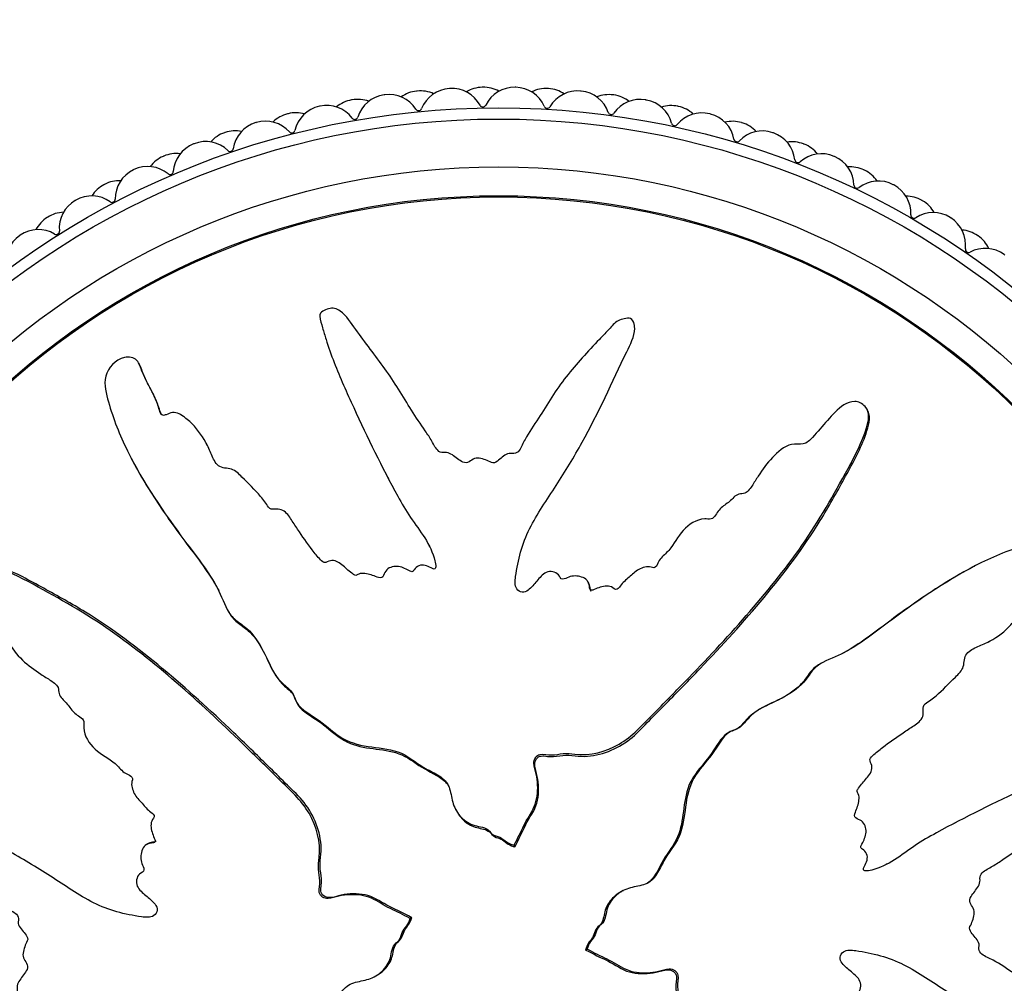
# Model space of a CAD drawing. Units: millimetres. Extents: x 0 to 1293, y 0 to 1184.
# Drawn here: x 827 to 858, y 681 to 711 of the extents above; entities that cross this region are included whole.
import ezdxf
from ezdxf import colors
from ezdxf.entities.mleader import LeaderData, LeaderLine
from ezdxf.math import Vec2, Vec3

# ---------------------------------------------------------------- set-up
doc = ezdxf.new("R2010")
doc.units = ezdxf.units.MM
doc.layers.add('DV1_Défaut', color=7, linetype='Continuous')
doc.layers.add('Défaut', color=7, linetype='Continuous')

# ---------------------------------------------------------------- blocks, each defined once
blk = doc.blocks.new('_DOT')
at = {"color": 0}
blk.add_line((0, 0), (-1, 0), dxfattribs=at)
at = {"color": 0, "const_width": 0.333}
blk.add_lwpolyline([(-0.1665, 0, 1), (0.1665, 0, 1)], format="xyb", close=True, dxfattribs=at)
blk = doc.blocks.new('SE')
at = {"layer": 'DV1_Défaut', "color": 7, "linetype": 'Continuous'}
for p, q in [((846.09, 701.77), (846.062, 701.823)), ((830.622, 700.452), (830.594, 700.506)), ((853.413, 699.013), (853.385, 699.068)), ((832.728, 697.96), (832.701, 698.012)), ((830.358, 697.53), (830.385, 697.478)), ((838.379, 696.946), (838.406, 696.894)), ((856.732, 694.15), (856.68, 694.123)), ((844.679, 693.614), (844.652, 693.666)), ((833.362, 692.803), (833.389, 692.751)), ((857.162, 691.779), (857.213, 691.807)), ((852.005, 691.145), (851.953, 691.118)), ((840.507, 686.547), (840.534, 686.495)), ((856.147, 686.128), (856.095, 686.101)), ((830.893, 685.477), (830.841, 685.45)), ((842.331, 685.422), (842.34, 685.438)), ((842.331, 685.422), (842.358, 685.37)), ((842.34, 685.438), (842.367, 685.386)), ((842.358, 685.37), (842.367, 685.386)), ((845.748, 684.001), (845.696, 683.974)), ((839.069, 683.139), (839.121, 683.166)), ((839.085, 683.129), (839.069, 683.139)), ((839.085, 683.129), (839.137, 683.157)), ((839.137, 683.157), (839.121, 683.166)), ((844.624, 682.176), (844.572, 682.149)), ((844.572, 682.149), (844.588, 682.14)), ((844.64, 682.167), (844.588, 682.14)), ((844.624, 682.176), (844.64, 682.167)), ((837.961, 681.305), (838.013, 681.332))]:
    blk.add_line(p, q, dxfattribs=at)
for radius in [25.85, 25.5, 24, 23.1, 23.063]:
    blk.add_circle((841.854, 682.653), radius, dxfattribs=at)
for centre, radius, start, end in [((839.386, 708.033), 1, 95.5556, 125.6301), ((841.854, 682.653), 26.5, 95.5111, 95.5556), ((839.405, 708.035), 1, 65.4366, 95.5111), ((840.372, 708.11), 1, 93.3333, 158.3939), ((841.854, 682.653), 26.5, 93.2889, 93.3333), ((840.391, 708.111), 1, 28.2283, 93.2889), ((841.36, 708.148), 1, 91.1111, 121.1857), ((841.854, 682.653), 26.5, 91.0667, 91.1111), ((841.38, 708.149), 1, 60.9921, 91.0667), ((842.349, 708.148), 1, 88.8889, 153.9495), ((841.854, 682.653), 26.5, 88.8444, 88.8889), ((842.369, 708.148), 1, 23.7839, 88.8444), ((843.337, 708.11), 1, 86.6667, 116.7412), ((841.854, 682.653), 26.5, 86.6222, 86.6667), ((843.357, 708.109), 1, 56.5477, 86.6222), ((844.323, 708.033), 1, 84.4444, 149.505), ((841.854, 682.653), 26.5, 84.4, 84.4444), ((844.343, 708.031), 1, 19.3394, 84.4), ((837.426, 707.766), 1, 100, 130.0745), ((841.854, 682.653), 26.5, 99.9556, 100), ((837.446, 707.769), 1, 69.881, 99.9556), ((838.403, 707.918), 1, 97.7778, 162.8384), ((841.854, 682.653), 26.5, 97.7333, 97.7778), ((838.423, 707.921), 1, 32.6727, 97.7333), ((845.305, 707.918), 1, 82.2222, 112.2968), ((841.854, 682.653), 26.5, 82.1778, 82.2222), ((845.325, 707.916), 1, 52.1032, 82.1778), ((846.282, 707.766), 1, 80, 145.0606), ((841.854, 682.653), 26.5, 79.9556, 80), ((846.302, 707.762), 1, 14.895, 79.9556), ((836.456, 707.575), 1, 102.2222, 167.2828), ((841.854, 682.653), 26.5, 102.1778, 102.2222), ((836.475, 707.579), 1, 37.1172, 102.1778), ((839.349, 708.515), 0.1, 212.6727, 338.3939), ((841.361, 708.631), 0.1, 208.2283, 333.9495), ((843.375, 708.591), 0.1, 203.7839, 329.505), ((847.253, 707.575), 1, 77.7778, 107.8523), ((841.854, 682.653), 26.5, 77.7333, 77.7778), ((847.272, 707.571), 1, 47.6588, 77.7333), ((835.494, 707.347), 1, 104.4444, 134.519), ((841.854, 682.653), 26.5, 104.4, 104.4444), ((835.513, 707.352), 1, 74.3255, 104.4), ((837.352, 708.243), 0.1, 217.1172, 342.8384), ((845.381, 708.396), 0.1, 199.3394, 325.0606), ((848.215, 707.347), 1, 75.5556, 140.6161), ((841.854, 682.653), 26.5, 75.5111, 75.5556), ((848.234, 707.342), 1, 10.4505, 75.5111), ((833.618, 706.786), 1, 78.7699, 108.8444), ((834.541, 707.082), 1, 106.6667, 171.7273), ((841.854, 682.653), 26.5, 106.6222, 106.6667), ((834.56, 707.087), 1, 41.5616, 106.6222), ((835.383, 707.817), 0.1, 221.5616, 347.2828), ((847.365, 708.045), 0.1, 194.895, 320.6161), ((849.168, 707.082), 1, 73.3333, 103.4079), ((841.854, 682.653), 26.5, 73.2889, 73.3333), ((849.187, 707.076), 1, 43.2143, 73.2889), ((833.599, 706.78), 1, 108.8889, 138.9634), ((841.854, 682.653), 26.5, 108.8444, 108.8889), ((849.316, 707.541), 0.1, 190.4505, 316.1717), ((850.11, 706.78), 1, 71.1111, 136.1717), ((841.854, 682.653), 26.5, 71.0667, 71.1111), ((850.128, 706.773), 1, 6.0061, 71.0667), ((832.67, 706.441), 1, 111.1111, 176.1717), ((841.854, 682.653), 26.5, 111.0667, 111.1111), ((832.688, 706.449), 1, 46.0061, 111.0667), ((833.452, 707.24), 0.1, 226.0061, 351.7273), ((851.039, 706.441), 1, 68.8889, 98.9634), ((841.854, 682.653), 26.5, 68.8444, 68.8889), ((851.057, 706.434), 1, 38.7699, 68.8444), ((831.754, 706.067), 1, 113.3333, 143.4079), ((841.854, 682.653), 26.5, 113.2889, 113.3333), ((831.773, 706.075), 1, 83.2143, 113.2889), ((851.222, 706.888), 0.1, 186.0061, 311.7273), ((851.954, 706.067), 1, 66.6667, 131.7273), ((841.854, 682.653), 26.5, 66.6222, 66.6667), ((851.973, 706.06), 1, 1.5616, 66.6222), ((830.854, 705.658), 1, 115.5556, 180.6161), ((841.854, 682.653), 26.5, 115.5111, 115.5556), ((830.872, 705.667), 1, 50.4505, 115.5111), ((852.855, 705.658), 1, 64.4444, 94.519), ((841.854, 682.653), 26.5, 64.4, 64.4444), ((852.873, 705.65), 1, 34.3255, 64.4), ((831.572, 706.515), 0.1, 230.4505, 356.1717), ((829.97, 705.214), 1, 117.7778, 147.8523), ((841.854, 682.653), 26.5, 117.7333, 117.7778), ((829.988, 705.224), 1, 87.6588, 117.7333), ((853.072, 706.09), 0.1, 181.5616, 307.2828), ((853.739, 705.214), 1, 62.2222, 127.2828), ((841.854, 682.653), 26.5, 62.1778, 62.2222), ((853.756, 705.205), 1, 357.1172, 62.1778), ((829.122, 704.746), 1, 54.895, 119.9556), ((829.754, 705.646), 0.1, 234.895, 0.6161), ((854.604, 704.737), 1, 60, 90.0745), ((829.104, 704.737), 1, 120, 185.0606), ((841.854, 682.653), 26.5, 119.9556, 120), ((841.854, 682.653), 26.5, 59.9556, 60), ((854.622, 704.727), 1, 29.881, 59.9556), ((828.258, 704.226), 1, 122.2222, 152.2968), ((841.854, 682.653), 26.5, 122.1778, 122.2222), ((828.274, 704.236), 1, 92.1032, 122.1778), ((854.855, 705.15), 0.1, 177.1172, 302.8384), ((855.451, 704.226), 1, 57.7778, 122.8384), ((841.854, 682.653), 26.5, 57.7333, 57.7778), ((855.468, 704.215), 1, 352.6727, 57.7333), ((827.431, 703.682), 1, 124.4444, 189.505), ((841.854, 682.653), 26.5, 124.4, 124.4444), ((827.448, 703.693), 1, 59.3394, 124.4), ((828.009, 704.64), 0.1, 239.3394, 5.0606), ((856.277, 703.682), 1, 55.5556, 85.6301), ((841.854, 682.653), 26.5, 55.5111, 55.5556), ((856.294, 703.671), 1, 25.4366, 55.5111), ((856.559, 704.075), 0.1, 172.6727, 298.3939), ((857.082, 703.107), 1, 53.3333, 118.3939), ((841.854, 682.653), 26.5, 53.2889, 53.3333)]:
    blk.add_arc(centre, radius, start, end, dxfattribs=at)
for points, knots in [([(842.34, 685.438), (842.447, 685.636), (842.548, 685.837), (842.736, 686.246), (842.879, 686.428), (843.055, 686.841), (843.085, 687.078), (843.07, 687.422), (843.055, 687.538), (843.005, 687.765), (842.96, 687.874), (842.951, 688.108), (843.027, 688.243), (843.268, 688.287), (843.39, 688.244), (843.633, 688.253), (843.754, 688.281), (843.996, 688.3), (844.117, 688.285), (844.726, 688.214), (845.206, 688.351), (846.041, 688.825), (846.357, 689.192), (847.022, 689.865), (847.354, 690.202), (848.342, 691.219), (848.988, 691.905), (850.22, 693.316), (850.809, 694.041), (851.881, 695.571), (852.34, 696.399), (853.016, 697.63), (853.23, 698.047), (853.398, 698.599), (853.429, 698.709), (853.439, 698.944), (853.403, 699.068), (853.238, 699.251), (853.118, 699.31), (852.877, 699.311), (852.761, 699.265), (852.461, 699.081), (852.304, 698.899), (851.989, 698.546), (851.838, 698.362), (851.592, 698.102), (851.506, 698.004), (851.267, 697.968), (851.141, 697.998), (850.781, 697.914), (850.591, 697.73), (850.253, 697.379), (850.11, 697.182), (849.911, 696.874), (849.849, 696.768), (849.711, 696.566), (849.636, 696.451), (849.452, 696.419), (849.387, 696.42), (849.271, 696.37), (849.224, 696.326), (849.093, 696.192), (848.997, 696.113), (848.789, 695.971), (848.714, 695.868), (848.609, 695.705), (848.565, 695.648), (848.438, 695.622), (848.37, 695.64), (848.042, 695.622), (847.804, 695.471), (847.46, 695.084), (847.344, 694.849), (847.095, 694.553), (846.985, 694.478), (846.868, 694.325), (846.848, 694.26), (846.787, 694.147), (846.73, 694.088), (846.547, 694.166), (846.408, 694.128), (846.166, 694.025), (846.069, 693.933), (845.877, 693.757), (845.773, 693.677), (845.649, 693.527), (845.619, 693.46), (845.498, 693.41), (845.445, 693.485), (845.26, 693.558), (845.114, 693.524), (844.924, 693.465), (844.863, 693.435), (844.769, 693.398), (844.727, 693.396), (844.7, 693.459), (844.699, 693.494), (844.683, 693.594), (844.663, 693.66), (844.579, 693.768), (844.514, 693.8), (844.319, 693.857), (844.176, 693.868), (843.986, 693.793), (843.926, 693.754), (843.789, 693.751), (843.769, 693.841), (843.632, 693.987), (843.469, 694.016), (843.222, 693.907), (843.138, 693.795), (842.966, 693.592), (842.882, 693.487), (842.723, 693.364), (842.658, 693.333), (842.524, 693.351), (842.462, 693.389), (842.348, 693.554), (842.366, 693.7), (842.457, 694.352), (842.587, 694.86), (843.059, 695.797), (843.368, 696.234), (843.941, 697.124), (844.212, 697.576), (844.98, 698.956), (845.409, 699.923), (845.974, 701.098), (846.107, 701.338), (846.113, 701.663), (846.102, 701.728), (846.052, 701.851), (846.005, 701.914), (845.869, 701.925), (845.802, 701.904), (845.671, 701.871), (845.605, 701.849), (845.443, 701.739), (845.366, 701.632), (845.187, 701.444), (845.096, 701.35), (844.826, 701.068), (844.647, 700.877), (844.124, 700.294), (843.798, 699.886), (843.375, 699.229), (843.24, 699.006), (842.957, 698.568), (842.809, 698.354), (842.616, 698.012), (842.574, 697.883), (842.457, 697.725), (842.397, 697.684), (842.263, 697.68), (842.194, 697.699), (842.01, 697.626), (841.92, 697.519), (841.761, 697.404), (841.691, 697.373), (841.57, 697.432), (841.509, 697.462), (841.318, 697.525), (841.174, 697.571), (841, 697.472), (840.946, 697.429), (840.821, 697.381), (840.749, 697.4), (840.579, 697.506), (840.478, 697.596), (840.305, 697.7), (840.24, 697.72), (840.108, 697.714), (840.036, 697.711), (839.884, 697.833), (839.827, 697.954), (839.701, 698.18), (839.631, 698.288), (839.413, 698.608), (839.262, 698.818), (838.858, 699.477), (838.599, 699.923), (837.987, 700.748), (837.683, 701.16), (837.232, 701.771), (837.102, 701.994), (836.792, 702.218), (836.656, 702.253), (836.468, 702.195), (836.405, 702.174), (836.293, 702.106), (836.256, 702.045), (836.258, 701.858), (836.31, 701.739), (836.379, 701.497), (836.415, 701.376), (836.53, 701.014), (836.615, 700.774), (836.891, 700.058), (837.103, 699.588), (837.749, 698.183), (838.2, 697.256), (838.822, 696.125), (838.951, 695.901), (839.24, 695.468), (839.402, 695.261), (839.683, 694.821), (839.794, 694.581), (839.875, 694.263), (839.897, 694.199), (839.885, 694.1), (839.865, 694.065), (839.798, 694.069), (839.769, 694.089), (839.622, 694.167), (839.479, 694.225), (839.297, 694.142), (839.246, 694.097), (839.187, 694.016), (839.169, 693.977), (839.105, 693.994), (839.075, 694.008), (838.928, 694.083), (838.809, 694.145), (838.542, 694.157), (838.396, 694.115), (838.283, 693.95), (838.269, 693.882), (838.193, 693.771), (838.112, 693.794), (837.926, 693.862), (837.803, 693.915), (837.605, 693.938), (837.536, 693.934), (837.444, 693.895), (837.416, 693.87), (837.349, 693.867), (837.322, 693.895), (837.187, 693.991), (837.089, 694.081), (836.887, 694.252), (836.771, 694.346), (836.571, 694.331), (836.509, 694.297), (836.38, 694.256), (836.325, 694.312), (836.186, 694.456), (836.104, 694.561), (835.863, 694.879), (835.711, 695.097), (835.489, 695.428), (835.416, 695.539), (835.27, 695.761), (835.185, 695.877), (834.987, 695.947), (834.914, 695.943), (834.772, 695.935), (834.692, 695.943), (834.577, 696.119), (834.496, 696.233), (834.225, 696.554), (834.02, 696.747), (833.724, 697.045), (833.624, 697.157), (833.356, 697.233), (833.198, 697.214), (832.98, 697.389), (832.921, 697.522), (832.81, 697.778), (832.757, 697.907), (832.561, 698.275), (832.389, 698.496), (832.084, 698.774), (831.979, 698.868), (831.791, 698.958), (831.721, 698.976), (831.58, 698.961), (831.515, 698.926), (831.415, 698.887), (831.379, 698.874), (831.31, 698.888), (831.288, 698.919), (831.243, 699.011), (831.228, 699.08), (831.166, 699.275), (831.114, 699.402), (830.938, 699.768), (830.797, 699.997), (830.651, 700.368), (830.62, 700.5), (830.442, 700.701), (830.282, 700.719), (829.859, 700.625), (829.628, 700.377), (829.494, 699.829), (829.57, 699.558), (829.792, 698.776), (829.995, 698.26), (830.725, 696.776), (831.369, 695.846), (832.373, 694.491), (832.729, 694.052), (833.141, 693.319), (833.233, 693.048), (833.429, 692.676), (833.514, 692.562), (833.739, 692.378), (833.867, 692.3), (834.192, 692.013), (834.349, 691.766), (834.624, 691.238), (834.726, 690.954), (834.988, 690.588), (835.096, 690.48), (835.271, 690.334), (835.33, 690.285), (835.422, 690.165), (835.45, 690.087), (835.591, 689.7), (835.895, 689.571), (836.4, 689.213), (836.628, 689), (837.141, 688.652), (837.453, 688.563), (838.08, 688.472), (838.398, 688.447), (839, 688.243), (839.241, 688.015), (839.656, 687.775), (839.802, 687.709), (840.077, 687.545), (840.209, 687.441), (840.346, 687.156), (840.365, 686.991), (840.44, 686.677), (840.501, 686.529), (840.703, 686.262), (840.836, 686.151), (841.138, 686.012), (841.317, 686.018), (841.547, 685.903), (841.59, 685.823), (841.718, 685.715), (841.812, 685.71), (841.964, 685.638), (842.03, 685.58), (842.169, 685.481), (842.25, 685.451), (842.331, 685.422)], [0, 0, 0, 0, 0.007813, 0.007813, 0.015625, 0.015625, 0.023438, 0.023438, 0.027344, 0.027344, 0.03125, 0.03125, 0.035156, 0.035156, 0.039063, 0.039063, 0.042969, 0.042969, 0.046875, 0.046875, 0.0625, 0.0625, 0.078125, 0.078125, 0.09375, 0.09375, 0.125, 0.125, 0.15625, 0.15625, 0.1875, 0.1875, 0.203125, 0.203125, 0.207031, 0.207031, 0.210938, 0.210938, 0.214844, 0.214844, 0.21875, 0.21875, 0.226563, 0.226563, 0.234375, 0.234375, 0.238281, 0.238281, 0.242188, 0.242188, 0.25, 0.25, 0.257813, 0.257813, 0.261719, 0.261719, 0.265625, 0.265625, 0.267578, 0.267578, 0.269531, 0.269531, 0.273438, 0.273438, 0.277344, 0.277344, 0.279297, 0.279297, 0.28125, 0.28125, 0.289063, 0.289063, 0.296875, 0.296875, 0.300781, 0.300781, 0.302734, 0.302734, 0.304688, 0.304688, 0.308594, 0.308594, 0.3125, 0.3125, 0.316406, 0.316406, 0.318359, 0.318359, 0.320313, 0.320313, 0.324219, 0.324219, 0.326172, 0.326172, 0.327148, 0.327148, 0.328125, 0.328125, 0.330078, 0.330078, 0.332031, 0.332031, 0.335938, 0.335938, 0.337891, 0.337891, 0.339844, 0.339844, 0.34375, 0.34375, 0.347656, 0.347656, 0.351563, 0.351563, 0.353516, 0.353516, 0.355469, 0.355469, 0.359375, 0.359375, 0.375, 0.375, 0.390625, 0.390625, 0.40625, 0.40625, 0.4375, 0.4375, 0.445313, 0.445313, 0.447266, 0.447266, 0.449219, 0.449219, 0.451172, 0.451172, 0.453125, 0.453125, 0.457031, 0.457031, 0.460938, 0.460938, 0.46875, 0.46875, 0.484375, 0.484375, 0.492188, 0.492188, 0.5, 0.5, 0.503906, 0.503906, 0.505859, 0.505859, 0.507813, 0.507813, 0.511719, 0.511719, 0.513672, 0.513672, 0.515625, 0.515625, 0.519531, 0.519531, 0.521484, 0.521484, 0.523438, 0.523438, 0.527344, 0.527344, 0.529297, 0.529297, 0.53125, 0.53125, 0.535156, 0.535156, 0.539063, 0.539063, 0.546875, 0.546875, 0.5625, 0.5625, 0.578125, 0.578125, 0.585938, 0.585938, 0.589844, 0.589844, 0.591797, 0.591797, 0.59375, 0.59375, 0.597656, 0.597656, 0.601563, 0.601563, 0.609375, 0.609375, 0.625, 0.625, 0.65625, 0.65625, 0.664063, 0.664063, 0.671875, 0.671875, 0.679688, 0.679688, 0.681641, 0.681641, 0.682617, 0.682617, 0.683594, 0.683594, 0.6875, 0.6875, 0.689453, 0.689453, 0.69043, 0.69043, 0.691406, 0.691406, 0.695313, 0.695313, 0.699219, 0.699219, 0.701172, 0.701172, 0.703125, 0.703125, 0.707031, 0.707031, 0.708984, 0.708984, 0.709961, 0.709961, 0.710938, 0.710938, 0.714844, 0.714844, 0.71875, 0.71875, 0.720703, 0.720703, 0.722656, 0.722656, 0.726563, 0.726563, 0.734375, 0.734375, 0.738281, 0.738281, 0.742188, 0.742188, 0.744141, 0.744141, 0.746094, 0.746094, 0.75, 0.75, 0.757813, 0.757813, 0.761719, 0.761719, 0.765625, 0.765625, 0.769531, 0.769531, 0.773438, 0.773438, 0.78125, 0.78125, 0.785156, 0.785156, 0.787109, 0.787109, 0.789063, 0.789063, 0.790039, 0.790039, 0.791016, 0.791016, 0.792969, 0.792969, 0.796875, 0.796875, 0.804688, 0.804688, 0.808594, 0.808594, 0.8125, 0.8125, 0.820313, 0.820313, 0.828125, 0.828125, 0.84375, 0.84375, 0.875, 0.875, 0.890625, 0.890625, 0.898438, 0.898438, 0.902344, 0.902344, 0.90625, 0.90625, 0.914063, 0.914063, 0.921875, 0.921875, 0.925781, 0.925781, 0.927734, 0.927734, 0.929688, 0.929688, 0.9375, 0.9375, 0.945313, 0.945313, 0.953125, 0.953125, 0.960938, 0.960938, 0.96875, 0.96875, 0.972656, 0.972656, 0.976563, 0.976563, 0.980469, 0.980469, 0.984375, 0.984375, 0.988281, 0.988281, 0.992188, 0.992188, 0.994141, 0.994141, 0.996094, 0.996094, 0.998047, 0.998047, 1, 1, 1, 1]), ([(831.304, 698.89), (831.298, 698.901), (831.293, 698.913), (831.237, 699.056), (831.204, 699.194), (831.095, 699.453), (831.031, 699.577), (830.9, 699.822), (830.835, 699.944), (830.722, 700.195), (830.686, 700.329), (830.623, 700.451), (830.622, 700.451), (830.622, 700.452)], [0, 0, 0, 0, 0.021868, 0.021868, 0.266103, 0.266103, 0.510338, 0.510338, 0.754573, 0.754573, 0.998808, 0.998808, 1, 1, 1, 1]), ([(842.367, 685.386), (842.488, 685.61), (842.596, 685.839), (842.816, 686.297), (842.985, 686.502), (843.113, 686.984), (843.119, 687.241), (843.058, 687.61), (843.018, 687.73), (842.969, 687.976), (842.995, 688.122), (843.212, 688.252), (843.351, 688.2), (843.605, 688.193), (843.733, 688.22), (844.115, 688.263), (844.375, 688.186), (845.141, 688.252), (845.646, 688.475), (846.227, 688.963), (846.395, 689.151), (846.749, 689.51), (846.927, 689.689), (847.457, 690.227), (847.808, 690.586), (848.85, 691.676), (849.524, 692.413), (850.796, 693.943), (851.396, 694.734), (852.183, 696.011), (852.426, 696.452), (852.907, 697.328), (853.155, 697.761), (853.364, 698.34), (853.403, 698.457), (853.461, 698.695), (853.48, 698.82), (853.436, 698.966), (853.425, 698.99), (853.413, 699.013)], [0, 0, 0, 0, 0.039834, 0.039834, 0.079668, 0.079668, 0.119502, 0.119502, 0.139419, 0.139419, 0.159336, 0.159336, 0.179253, 0.179253, 0.19917, 0.19917, 0.239004, 0.239004, 0.318672, 0.318672, 0.358506, 0.358506, 0.39834, 0.39834, 0.478008, 0.478008, 0.637344, 0.637344, 0.79668, 0.79668, 0.876348, 0.876348, 0.956016, 0.956016, 0.975933, 0.975933, 0.99585, 0.99585, 1, 1, 1, 1]), ([(830.385, 697.479), (830.526, 697.208), (830.678, 696.943), (831.133, 696.203), (831.452, 695.736), (832.113, 694.819), (832.47, 694.377), (832.896, 693.742), (833.001, 693.572), (833.094, 693.395)], [0, 0, 0, 0, 0.1885, 0.1885, 0.533254, 0.533254, 0.878008, 0.878008, 1, 1, 1, 1]), ([(844.64, 682.167), (844.838, 682.061), (845.038, 681.959), (845.447, 681.771), (845.629, 681.628), (846.043, 681.452), (846.28, 681.422), (846.624, 681.437), (846.739, 681.453), (846.966, 681.502), (847.076, 681.548), (847.309, 681.557), (847.445, 681.481), (847.488, 681.239), (847.445, 681.117), (847.455, 680.874), (847.482, 680.754), (847.502, 680.512), (847.486, 680.39), (847.415, 679.782), (847.552, 679.301), (848.026, 678.466), (848.394, 678.151), (849.067, 677.485), (849.404, 677.153), (850.42, 676.166), (851.106, 675.519), (852.518, 674.287), (853.242, 673.699), (854.772, 672.626), (855.6, 672.167), (856.832, 671.491), (857.248, 671.277), (857.8, 671.11), (857.911, 671.078), (858.145, 671.069), (858.27, 671.104), (858.452, 671.27), (858.512, 671.389), (858.512, 671.631), (858.467, 671.746), (858.282, 672.047), (858.1, 672.203), (857.747, 672.518), (857.564, 672.669), (857.304, 672.916), (857.206, 673.002), (857.169, 673.24), (857.199, 673.367), (857.115, 673.726), (856.931, 673.917), (856.581, 674.254), (856.384, 674.397), (856.076, 674.597), (855.97, 674.658), (855.768, 674.796), (855.652, 674.871), (855.62, 675.056), (855.621, 675.12), (855.571, 675.236), (855.527, 675.283), (855.393, 675.414), (855.315, 675.511), (855.173, 675.719), (855.069, 675.794), (854.906, 675.898), (854.849, 675.942), (854.823, 676.069), (854.842, 676.137), (854.824, 676.466), (854.673, 676.703), (854.286, 677.048), (854.05, 677.163), (853.755, 677.412), (853.68, 677.523), (853.526, 677.64), (853.462, 677.659), (853.348, 677.72), (853.289, 677.777), (853.368, 677.96), (853.329, 678.1), (853.226, 678.341), (853.134, 678.438), (852.958, 678.63), (852.879, 678.735), (852.728, 678.859), (852.662, 678.888), (852.612, 679.01), (852.686, 679.062), (852.76, 679.248), (852.726, 679.393), (852.667, 679.584), (852.636, 679.644), (852.6, 679.738), (852.598, 679.78), (852.661, 679.808), (852.695, 679.809), (852.795, 679.824), (852.862, 679.844), (852.969, 679.928), (853.001, 679.993), (853.058, 680.188), (853.07, 680.331), (852.994, 680.521), (852.955, 680.581), (852.952, 680.719), (853.042, 680.738), (853.188, 680.876), (853.217, 681.038), (853.108, 681.285), (852.997, 681.37), (852.793, 681.542), (852.689, 681.626), (852.566, 681.784), (852.534, 681.849), (852.552, 681.983), (852.591, 682.046), (852.756, 682.16), (852.902, 682.142), (853.553, 682.05), (854.061, 681.92), (854.999, 681.448), (855.436, 681.139), (856.325, 680.566), (856.778, 680.295), (858.157, 679.527), (859.124, 679.098), (860.3, 678.534), (860.539, 678.4), (860.864, 678.395), (860.93, 678.405), (861.053, 678.455), (861.115, 678.502), (861.127, 678.639), (861.105, 678.705), (861.073, 678.836), (861.05, 678.902), (860.941, 679.064), (860.833, 679.141), (860.646, 679.321), (860.552, 679.411), (860.269, 679.681), (860.079, 679.86), (859.495, 680.383), (859.088, 680.709), (858.431, 681.132), (858.207, 681.267), (857.769, 681.55), (857.555, 681.699), (857.213, 681.891), (857.085, 681.933), (856.927, 682.05), (856.885, 682.11), (856.882, 682.244), (856.901, 682.313), (856.827, 682.498), (856.721, 682.587), (856.605, 682.747), (856.574, 682.817), (856.634, 682.938), (856.664, 682.998), (856.726, 683.189), (856.773, 683.333), (856.674, 683.508), (856.631, 683.561), (856.582, 683.686), (856.602, 683.758), (856.707, 683.928), (856.797, 684.03), (856.901, 684.202), (856.922, 684.268), (856.915, 684.4), (856.912, 684.472), (857.035, 684.623), (857.156, 684.681), (857.381, 684.806), (857.49, 684.876), (857.809, 685.094), (858.019, 685.245), (858.678, 685.649), (859.124, 685.908), (859.95, 686.521), (860.362, 686.824), (860.972, 687.276), (861.195, 687.405), (861.419, 687.715), (861.455, 687.851), (861.396, 688.039), (861.375, 688.103), (861.307, 688.215), (861.247, 688.252), (861.059, 688.249), (860.94, 688.197), (860.698, 688.128), (860.577, 688.092), (860.216, 687.977), (859.976, 687.892), (859.26, 687.617), (858.789, 687.405), (857.384, 686.759), (856.458, 686.308), (855.327, 685.686), (855.102, 685.557), (854.67, 685.267), (854.462, 685.105), (854.022, 684.824), (853.783, 684.713), (853.465, 684.632), (853.4, 684.611), (853.302, 684.622), (853.266, 684.643), (853.27, 684.71), (853.29, 684.738), (853.369, 684.885), (853.427, 685.029), (853.344, 685.21), (853.298, 685.261), (853.218, 685.321), (853.178, 685.338), (853.195, 685.402), (853.21, 685.432), (853.285, 685.579), (853.346, 685.699), (853.359, 685.966), (853.316, 686.112), (853.152, 686.224), (853.084, 686.239), (852.973, 686.314), (852.995, 686.395), (853.063, 686.581), (853.117, 686.704), (853.139, 686.903), (853.136, 686.971), (853.096, 687.063), (853.072, 687.092), (853.069, 687.159), (853.097, 687.185), (853.193, 687.32), (853.282, 687.418), (853.454, 687.62), (853.548, 687.737), (853.532, 687.937), (853.499, 687.998), (853.457, 688.127), (853.513, 688.183), (853.658, 688.321), (853.762, 688.403), (854.08, 688.645), (854.299, 688.796), (854.629, 689.019), (854.74, 689.092), (854.963, 689.237), (855.079, 689.322), (855.149, 689.521), (855.145, 689.593), (855.136, 689.735), (855.144, 689.815), (855.32, 689.931), (855.435, 690.012), (855.756, 690.282), (855.948, 690.487), (856.246, 690.784), (856.358, 690.883), (856.434, 691.152), (856.416, 691.309), (856.591, 691.527), (856.724, 691.586), (856.98, 691.697), (857.109, 691.751), (857.477, 691.947), (857.698, 692.118), (857.975, 692.423), (858.069, 692.529), (858.16, 692.717), (858.178, 692.787), (858.162, 692.928), (858.127, 692.993), (858.089, 693.093), (858.076, 693.128), (858.089, 693.198), (858.121, 693.22), (858.213, 693.264), (858.281, 693.279), (858.477, 693.341), (858.603, 693.393), (858.969, 693.569), (859.198, 693.711), (859.569, 693.857), (859.701, 693.888), (859.902, 694.066), (859.921, 694.225), (859.826, 694.649), (859.578, 694.879), (859.031, 695.013), (858.76, 694.937), (857.977, 694.716), (857.462, 694.512), (855.978, 693.782), (855.048, 693.138), (853.692, 692.134), (853.253, 691.778), (852.52, 691.367), (852.249, 691.274), (851.877, 691.078), (851.763, 690.993), (851.579, 690.768), (851.502, 690.64), (851.214, 690.316), (850.968, 690.158), (850.44, 689.883), (850.156, 689.782), (849.79, 689.519), (849.682, 689.411), (849.535, 689.236), (849.487, 689.177), (849.366, 689.085), (849.288, 689.058), (848.901, 688.916), (848.772, 688.612), (848.414, 688.108), (848.201, 687.879), (847.853, 687.367), (847.765, 687.054), (847.673, 686.428), (847.649, 686.11), (847.445, 685.508), (847.217, 685.266), (846.977, 684.852), (846.91, 684.705), (846.747, 684.43), (846.642, 684.298), (846.357, 684.161), (846.192, 684.142), (845.879, 684.067), (845.731, 684.006), (845.463, 683.804), (845.353, 683.671), (845.214, 683.369), (845.22, 683.191), (845.104, 682.96), (845.024, 682.917), (844.916, 682.789), (844.911, 682.695), (844.84, 682.543), (844.782, 682.478), (844.682, 682.338), (844.653, 682.258), (844.624, 682.176)], [0, 0, 0, 0, 0.007813, 0.007813, 0.015625, 0.015625, 0.023438, 0.023438, 0.027344, 0.027344, 0.03125, 0.03125, 0.035156, 0.035156, 0.039063, 0.039063, 0.042969, 0.042969, 0.046875, 0.046875, 0.0625, 0.0625, 0.078125, 0.078125, 0.09375, 0.09375, 0.125, 0.125, 0.15625, 0.15625, 0.1875, 0.1875, 0.203125, 0.203125, 0.207031, 0.207031, 0.210938, 0.210938, 0.214844, 0.214844, 0.21875, 0.21875, 0.226563, 0.226563, 0.234375, 0.234375, 0.238281, 0.238281, 0.242188, 0.242188, 0.25, 0.25, 0.257813, 0.257813, 0.261719, 0.261719, 0.265625, 0.265625, 0.267578, 0.267578, 0.269531, 0.269531, 0.273438, 0.273438, 0.277344, 0.277344, 0.279297, 0.279297, 0.28125, 0.28125, 0.289063, 0.289063, 0.296875, 0.296875, 0.300781, 0.300781, 0.302734, 0.302734, 0.304688, 0.304688, 0.308594, 0.308594, 0.3125, 0.3125, 0.316406, 0.316406, 0.318359, 0.318359, 0.320313, 0.320313, 0.324219, 0.324219, 0.326172, 0.326172, 0.327148, 0.327148, 0.328125, 0.328125, 0.330078, 0.330078, 0.332031, 0.332031, 0.335938, 0.335938, 0.337891, 0.337891, 0.339844, 0.339844, 0.34375, 0.34375, 0.347656, 0.347656, 0.351563, 0.351563, 0.353516, 0.353516, 0.355469, 0.355469, 0.359375, 0.359375, 0.375, 0.375, 0.390625, 0.390625, 0.40625, 0.40625, 0.4375, 0.4375, 0.445313, 0.445313, 0.447266, 0.447266, 0.449219, 0.449219, 0.451172, 0.451172, 0.453125, 0.453125, 0.457031, 0.457031, 0.460938, 0.460938, 0.46875, 0.46875, 0.484375, 0.484375, 0.492188, 0.492188, 0.5, 0.5, 0.503906, 0.503906, 0.505859, 0.505859, 0.507813, 0.507813, 0.511719, 0.511719, 0.513672, 0.513672, 0.515625, 0.515625, 0.519531, 0.519531, 0.521484, 0.521484, 0.523438, 0.523438, 0.527344, 0.527344, 0.529297, 0.529297, 0.53125, 0.53125, 0.535156, 0.535156, 0.539063, 0.539063, 0.546875, 0.546875, 0.5625, 0.5625, 0.578125, 0.578125, 0.585938, 0.585938, 0.589844, 0.589844, 0.591797, 0.591797, 0.59375, 0.59375, 0.597656, 0.597656, 0.601563, 0.601563, 0.609375, 0.609375, 0.625, 0.625, 0.65625, 0.65625, 0.664063, 0.664063, 0.671875, 0.671875, 0.679688, 0.679688, 0.681641, 0.681641, 0.682617, 0.682617, 0.683594, 0.683594, 0.6875, 0.6875, 0.689453, 0.689453, 0.69043, 0.69043, 0.691406, 0.691406, 0.695313, 0.695313, 0.699219, 0.699219, 0.701172, 0.701172, 0.703125, 0.703125, 0.707031, 0.707031, 0.708984, 0.708984, 0.709961, 0.709961, 0.710938, 0.710938, 0.714844, 0.714844, 0.71875, 0.71875, 0.720703, 0.720703, 0.722656, 0.722656, 0.726563, 0.726563, 0.734375, 0.734375, 0.738281, 0.738281, 0.742188, 0.742188, 0.744141, 0.744141, 0.746094, 0.746094, 0.75, 0.75, 0.757813, 0.757813, 0.761719, 0.761719, 0.765625, 0.765625, 0.769531, 0.769531, 0.773438, 0.773438, 0.78125, 0.78125, 0.785156, 0.785156, 0.787109, 0.787109, 0.789063, 0.789063, 0.790039, 0.790039, 0.791016, 0.791016, 0.792969, 0.792969, 0.796875, 0.796875, 0.804688, 0.804688, 0.808594, 0.808594, 0.8125, 0.8125, 0.820313, 0.820313, 0.828125, 0.828125, 0.84375, 0.84375, 0.875, 0.875, 0.890625, 0.890625, 0.898438, 0.898438, 0.902344, 0.902344, 0.90625, 0.90625, 0.914063, 0.914063, 0.921875, 0.921875, 0.925781, 0.925781, 0.927734, 0.927734, 0.929688, 0.929688, 0.9375, 0.9375, 0.945313, 0.945313, 0.953125, 0.953125, 0.960938, 0.960938, 0.96875, 0.96875, 0.972656, 0.972656, 0.976563, 0.976563, 0.980469, 0.980469, 0.984375, 0.984375, 0.988281, 0.988281, 0.992188, 0.992188, 0.994141, 0.994141, 0.996094, 0.996094, 0.998047, 0.998047, 1, 1, 1, 1]), ([(839.069, 683.139), (838.871, 683.245), (838.671, 683.347), (838.262, 683.535), (838.08, 683.677), (837.666, 683.854), (837.429, 683.884), (837.085, 683.869), (836.97, 683.853), (836.743, 683.804), (836.633, 683.758), (836.399, 683.749), (836.264, 683.825), (836.221, 684.067), (836.264, 684.189), (836.254, 684.431), (836.227, 684.552), (836.207, 684.794), (836.223, 684.916), (836.293, 685.524), (836.157, 686.005), (835.683, 686.84), (835.315, 687.155), (834.642, 687.821), (834.305, 688.153), (833.289, 689.14), (832.603, 689.787), (831.191, 691.019), (830.466, 691.607), (828.937, 692.679), (828.108, 693.139), (826.877, 693.815), (826.461, 694.029), (825.909, 694.196), (825.798, 694.228), (825.563, 694.237), (825.439, 694.202), (825.257, 694.036), (825.197, 693.917), (825.197, 693.675), (825.242, 693.559), (825.427, 693.259), (825.608, 693.102), (825.962, 692.788), (826.145, 692.636), (826.405, 692.39), (826.503, 692.304), (826.54, 692.066), (826.51, 691.939), (826.594, 691.58), (826.777, 691.389), (827.128, 691.052), (827.325, 690.908), (827.633, 690.709), (827.739, 690.648), (827.941, 690.51), (828.057, 690.435), (828.089, 690.25), (828.087, 690.186), (828.138, 690.07), (828.181, 690.023), (828.315, 689.892), (828.394, 689.795), (828.536, 689.587), (828.64, 689.512), (828.803, 689.407), (828.86, 689.364), (828.885, 689.237), (828.867, 689.169), (828.885, 688.84), (829.036, 688.603), (829.423, 688.258), (829.659, 688.143), (829.954, 687.894), (830.029, 687.783), (830.183, 687.666), (830.247, 687.647), (830.361, 687.585), (830.42, 687.529), (830.341, 687.346), (830.38, 687.206), (830.482, 686.965), (830.575, 686.868), (830.75, 686.676), (830.83, 686.571), (830.981, 686.447), (831.047, 686.417), (831.097, 686.296), (831.022, 686.243), (830.949, 686.058), (830.983, 685.913), (831.042, 685.722), (831.073, 685.662), (831.109, 685.568), (831.111, 685.525), (831.048, 685.498), (831.014, 685.497), (830.914, 685.482), (830.847, 685.461), (830.74, 685.378), (830.708, 685.313), (830.651, 685.118), (830.639, 684.975), (830.714, 684.785), (830.754, 684.724), (830.756, 684.587), (830.667, 684.568), (830.52, 684.43), (830.491, 684.268), (830.601, 684.021), (830.712, 683.936), (830.915, 683.764), (831.02, 683.68), (831.143, 683.522), (831.175, 683.456), (831.157, 683.323), (831.118, 683.26), (830.953, 683.146), (830.807, 683.164), (830.156, 683.256), (829.647, 683.386), (828.71, 683.858), (828.273, 684.167), (827.383, 684.739), (826.931, 685.011), (825.551, 685.779), (824.585, 686.208), (823.409, 686.772), (823.169, 686.906), (822.844, 686.911), (822.779, 686.9), (822.656, 686.851), (822.594, 686.803), (822.582, 686.667), (822.604, 686.601), (822.636, 686.47), (822.658, 686.404), (822.768, 686.241), (822.876, 686.165), (823.063, 685.985), (823.157, 685.895), (823.44, 685.625), (823.63, 685.446), (824.213, 684.922), (824.621, 684.597), (825.278, 684.173), (825.502, 684.039), (825.939, 683.755), (826.154, 683.607), (826.496, 683.415), (826.624, 683.373), (826.782, 683.256), (826.824, 683.195), (826.827, 683.062), (826.808, 682.993), (826.882, 682.808), (826.988, 682.719), (827.104, 682.559), (827.134, 682.489), (827.075, 682.368), (827.045, 682.308), (826.982, 682.117), (826.936, 681.973), (827.035, 681.798), (827.078, 681.745), (827.127, 681.62), (827.107, 681.548), (827.001, 681.378), (826.911, 681.276), (826.807, 681.104), (826.787, 681.038), (826.793, 680.906), (826.797, 680.834), (826.674, 680.683), (826.553, 680.625), (826.328, 680.499), (826.219, 680.43), (825.899, 680.212), (825.69, 680.061), (825.031, 679.657), (824.585, 679.397), (823.759, 678.785), (823.347, 678.482), (822.737, 678.03), (822.514, 677.901), (822.289, 677.591), (822.254, 677.455), (822.312, 677.266), (822.334, 677.203), (822.402, 677.091), (822.462, 677.054), (822.65, 677.057), (822.769, 677.109), (823.011, 677.177), (823.132, 677.214), (823.493, 677.329), (823.733, 677.413), (824.449, 677.689), (824.92, 677.901), (826.324, 678.547), (827.251, 678.998), (828.382, 679.62), (828.606, 679.749), (829.039, 680.039), (829.246, 680.201), (829.686, 680.481), (829.926, 680.593), (830.244, 680.674), (830.309, 680.695), (830.407, 680.684), (830.443, 680.663), (830.438, 680.596), (830.418, 680.568), (830.34, 680.421), (830.282, 680.277), (830.365, 680.096), (830.411, 680.045), (830.491, 679.985), (830.53, 679.968), (830.513, 679.903), (830.499, 679.873), (830.424, 679.727), (830.363, 679.607), (830.35, 679.34), (830.393, 679.194), (830.557, 679.082), (830.625, 679.067), (830.736, 678.992), (830.714, 678.911), (830.646, 678.725), (830.592, 678.602), (830.569, 678.403), (830.573, 678.335), (830.613, 678.242), (830.637, 678.214), (830.64, 678.147), (830.612, 678.121), (830.516, 677.985), (830.426, 677.888), (830.255, 677.686), (830.161, 677.569), (830.177, 677.369), (830.21, 677.307), (830.251, 677.178), (830.196, 677.123), (830.051, 676.985), (829.947, 676.902), (829.629, 676.661), (829.41, 676.509), (829.079, 676.287), (828.968, 676.214), (828.746, 676.068), (828.63, 675.984), (828.56, 675.785), (828.564, 675.712), (828.573, 675.57), (828.564, 675.491), (828.389, 675.375), (828.274, 675.294), (827.953, 675.024), (827.761, 674.819), (827.463, 674.522), (827.351, 674.423), (827.275, 674.154), (827.293, 673.997), (827.118, 673.779), (826.985, 673.72), (826.729, 673.609), (826.6, 673.555), (826.232, 673.359), (826.011, 673.188), (825.734, 672.883), (825.64, 672.777), (825.549, 672.589), (825.531, 672.519), (825.547, 672.378), (825.582, 672.313), (825.62, 672.213), (825.633, 672.177), (825.62, 672.108), (825.588, 672.086), (825.496, 672.041), (825.428, 672.027), (825.232, 671.965), (825.106, 671.913), (824.74, 671.737), (824.51, 671.595), (824.14, 671.449), (824.008, 671.418), (823.806, 671.24), (823.788, 671.08), (823.882, 670.657), (824.13, 670.427), (824.678, 670.293), (824.949, 670.369), (825.732, 670.59), (826.247, 670.793), (827.731, 671.524), (828.661, 672.168), (830.017, 673.172), (830.456, 673.528), (831.189, 673.939), (831.459, 674.032), (831.832, 674.228), (831.946, 674.313), (832.13, 674.537), (832.207, 674.665), (832.495, 674.99), (832.741, 675.148), (833.269, 675.422), (833.553, 675.524), (833.919, 675.787), (834.027, 675.895), (834.174, 676.069), (834.222, 676.128), (834.343, 676.221), (834.421, 676.248), (834.808, 676.39), (834.937, 676.693), (835.295, 677.198), (835.508, 677.427), (835.856, 677.939), (835.944, 678.252), (836.036, 678.878), (836.06, 679.196), (836.264, 679.798), (836.492, 680.04), (836.732, 680.454), (836.798, 680.6), (836.962, 680.875), (837.067, 681.008), (837.351, 681.144), (837.517, 681.163), (837.83, 681.239), (837.978, 681.3), (838.246, 681.502), (838.356, 681.635), (838.495, 681.937), (838.489, 682.115), (838.605, 682.346), (838.685, 682.389), (838.793, 682.517), (838.798, 682.611), (838.869, 682.763), (838.927, 682.828), (839.027, 682.967), (839.056, 683.048), (839.085, 683.129)], [0, 0, 0, 0, 0.007812, 0.007812, 0.015625, 0.015625, 0.023437, 0.023437, 0.027344, 0.027344, 0.03125, 0.03125, 0.035156, 0.035156, 0.039062, 0.039062, 0.042969, 0.042969, 0.046875, 0.046875, 0.0625, 0.0625, 0.078125, 0.078125, 0.09375, 0.09375, 0.125, 0.125, 0.15625, 0.15625, 0.1875, 0.1875, 0.203125, 0.203125, 0.207031, 0.207031, 0.210937, 0.210937, 0.214844, 0.214844, 0.21875, 0.21875, 0.226562, 0.226562, 0.234375, 0.234375, 0.238281, 0.238281, 0.242187, 0.242187, 0.25, 0.25, 0.257812, 0.257812, 0.261719, 0.261719, 0.265625, 0.265625, 0.267578, 0.267578, 0.269531, 0.269531, 0.273437, 0.273437, 0.277344, 0.277344, 0.279297, 0.279297, 0.28125, 0.28125, 0.289062, 0.289062, 0.296875, 0.296875, 0.300781, 0.300781, 0.302734, 0.302734, 0.304687, 0.304687, 0.308594, 0.308594, 0.3125, 0.3125, 0.316406, 0.316406, 0.318359, 0.318359, 0.320312, 0.320312, 0.324219, 0.324219, 0.326172, 0.326172, 0.327148, 0.327148, 0.328125, 0.328125, 0.330078, 0.330078, 0.332031, 0.332031, 0.335937, 0.335937, 0.337891, 0.337891, 0.339844, 0.339844, 0.34375, 0.34375, 0.347656, 0.347656, 0.351562, 0.351562, 0.353516, 0.353516, 0.355469, 0.355469, 0.359375, 0.359375, 0.375, 0.375, 0.390625, 0.390625, 0.40625, 0.40625, 0.4375, 0.4375, 0.445312, 0.445312, 0.447266, 0.447266, 0.449219, 0.449219, 0.451172, 0.451172, 0.453125, 0.453125, 0.457031, 0.457031, 0.460937, 0.460937, 0.46875, 0.46875, 0.484375, 0.484375, 0.492187, 0.492187, 0.5, 0.5, 0.503906, 0.503906, 0.505859, 0.505859, 0.507812, 0.507812, 0.511719, 0.511719, 0.513672, 0.513672, 0.515625, 0.515625, 0.519531, 0.519531, 0.521484, 0.521484, 0.523437, 0.523437, 0.527344, 0.527344, 0.529297, 0.529297, 0.53125, 0.53125, 0.535156, 0.535156, 0.539062, 0.539062, 0.546875, 0.546875, 0.5625, 0.5625, 0.578125, 0.578125, 0.585937, 0.585937, 0.589844, 0.589844, 0.591797, 0.591797, 0.59375, 0.59375, 0.597656, 0.597656, 0.601562, 0.601562, 0.609375, 0.609375, 0.625, 0.625, 0.65625, 0.65625, 0.664062, 0.664062, 0.671875, 0.671875, 0.679687, 0.679687, 0.681641, 0.681641, 0.682617, 0.682617, 0.683594, 0.683594, 0.6875, 0.6875, 0.689453, 0.689453, 0.69043, 0.69043, 0.691406, 0.691406, 0.695312, 0.695312, 0.699219, 0.699219, 0.701172, 0.701172, 0.703125, 0.703125, 0.707031, 0.707031, 0.708984, 0.708984, 0.709961, 0.709961, 0.710937, 0.710937, 0.714844, 0.714844, 0.71875, 0.71875, 0.720703, 0.720703, 0.722656, 0.722656, 0.726562, 0.726562, 0.734375, 0.734375, 0.738281, 0.738281, 0.742187, 0.742187, 0.744141, 0.744141, 0.746094, 0.746094, 0.75, 0.75, 0.757812, 0.757812, 0.761719, 0.761719, 0.765625, 0.765625, 0.769531, 0.769531, 0.773437, 0.773437, 0.78125, 0.78125, 0.785156, 0.785156, 0.787109, 0.787109, 0.789062, 0.789062, 0.790039, 0.790039, 0.791016, 0.791016, 0.792969, 0.792969, 0.796875, 0.796875, 0.804687, 0.804687, 0.808594, 0.808594, 0.8125, 0.8125, 0.820312, 0.820312, 0.828125, 0.828125, 0.84375, 0.84375, 0.875, 0.875, 0.890625, 0.890625, 0.898437, 0.898437, 0.902344, 0.902344, 0.90625, 0.90625, 0.914062, 0.914062, 0.921875, 0.921875, 0.925781, 0.925781, 0.927734, 0.927734, 0.929687, 0.929687, 0.9375, 0.9375, 0.945312, 0.945312, 0.953125, 0.953125, 0.960937, 0.960937, 0.96875, 0.96875, 0.972656, 0.972656, 0.976562, 0.976562, 0.980469, 0.980469, 0.984375, 0.984375, 0.988281, 0.988281, 0.992187, 0.992187, 0.994141, 0.994141, 0.996094, 0.996094, 0.998047, 0.998047, 1, 1, 1, 1]), ([(839.121, 683.166), (838.898, 683.286), (838.668, 683.395), (838.21, 683.614), (838.006, 683.783), (837.523, 683.912), (837.266, 683.917), (836.898, 683.857), (836.778, 683.817), (836.531, 683.767), (836.385, 683.794), (836.256, 684.011), (836.308, 684.15), (836.315, 684.404), (836.287, 684.531), (836.244, 684.914), (836.321, 685.174), (836.255, 685.939), (836.033, 686.444), (835.545, 687.025), (835.356, 687.193), (834.998, 687.548), (834.819, 687.725), (834.281, 688.255), (833.921, 688.607), (832.832, 689.648), (832.095, 690.323), (830.564, 691.595), (829.773, 692.195), (828.497, 692.982), (828.055, 693.224), (827.179, 693.705), (826.746, 693.954), (826.167, 694.163), (826.051, 694.201), (825.812, 694.259), (825.687, 694.279), (825.542, 694.234), (825.517, 694.224), (825.494, 694.212)], [0, 0, 0, 0, 0.039834, 0.039834, 0.079668, 0.079668, 0.119502, 0.119502, 0.139419, 0.139419, 0.159336, 0.159336, 0.179253, 0.179253, 0.19917, 0.19917, 0.239004, 0.239004, 0.318672, 0.318672, 0.358506, 0.358506, 0.39834, 0.39834, 0.478008, 0.478008, 0.637344, 0.637344, 0.79668, 0.79668, 0.876348, 0.876348, 0.956016, 0.956016, 0.975933, 0.975933, 0.99585, 0.99585, 1, 1, 1, 1]), ([(856.68, 694.123), (856.41, 693.981), (856.145, 693.829), (855.405, 693.375), (854.938, 693.056), (854.021, 692.394), (853.578, 692.037), (852.943, 691.611), (852.773, 691.506), (852.596, 691.414)], [0, 0, 0, 0, 0.1885, 0.1885, 0.533254, 0.533254, 0.878008, 0.878008, 1, 1, 1, 1]), ([(844.745, 693.371), (844.741, 693.375), (844.738, 693.381), (844.718, 693.447), (844.719, 693.513), (844.692, 693.587), (844.686, 693.601), (844.679, 693.614)], [0, 0, 0, 0, 0.073921, 0.073921, 0.82557, 0.82557, 1, 1, 1, 1]), ([(833.39, 692.752), (833.451, 692.636), (833.525, 692.529), (833.736, 692.346), (833.867, 692.268), (834.088, 692.08), (834.182, 691.974), (834.432, 691.631), (834.557, 691.37), (834.804, 690.845), (834.946, 690.596), (835.26, 690.308), (835.385, 690.227), (835.509, 689.98), (835.542, 689.834), (835.822, 689.54), (836.076, 689.415), (836.515, 689.089), (836.717, 688.901), (837.175, 688.601), (837.446, 688.52), (837.99, 688.434), (838.267, 688.411), (838.799, 688.285), (839.045, 688.149), (839.503, 687.819), (839.763, 687.703), (840.119, 687.48), (840.231, 687.389), (840.295, 687.265)], [0, 0, 0, 0, 0.042279, 0.042279, 0.0879123, 0.0879123, 0.1335455, 0.1335455, 0.224812, 0.224812, 0.3160785, 0.3160785, 0.3617118, 0.3617118, 0.407345, 0.407345, 0.4986115, 0.4986115, 0.589878, 0.589878, 0.6811445, 0.6811445, 0.772411, 0.772411, 0.8636775, 0.8636775, 0.954944, 0.954944, 1, 1, 1, 1]), ([(851.954, 691.117), (851.838, 691.056), (851.73, 690.982), (851.548, 690.772), (851.47, 690.641), (851.282, 690.419), (851.175, 690.325), (850.832, 690.075), (850.571, 689.95), (850.047, 689.703), (849.797, 689.561), (849.51, 689.247), (849.428, 689.123), (849.181, 688.998), (849.035, 688.966), (848.741, 688.686), (848.617, 688.431), (848.29, 687.993), (848.102, 687.791), (847.803, 687.333), (847.722, 687.061), (847.636, 686.517), (847.613, 686.24), (847.487, 685.708), (847.351, 685.463), (847.021, 685.005), (846.905, 684.744), (846.682, 684.388), (846.59, 684.277), (846.467, 684.212)], [0, 0, 0, 0, 0.042279, 0.042279, 0.087912, 0.087912, 0.133546, 0.133546, 0.224812, 0.224812, 0.316079, 0.316079, 0.361712, 0.361712, 0.407345, 0.407345, 0.498612, 0.498612, 0.589878, 0.589878, 0.681144, 0.681144, 0.772411, 0.772411, 0.863677, 0.863677, 0.954944, 0.954944, 1, 1, 1, 1]), ([(840.539, 686.497), (840.611, 686.358), (840.709, 686.233), (840.948, 686.052), (841.08, 685.993), (841.36, 685.933), (841.512, 685.911), (841.652, 685.746), (841.704, 685.692), (841.843, 685.646), (841.914, 685.628), (842.037, 685.549), (842.094, 685.499), (842.217, 685.418), (842.288, 685.395), (842.358, 685.37)], [0, 0, 0, 0, 0.217305, 0.217305, 0.4129788, 0.4129788, 0.6086525, 0.6086525, 0.7064894, 0.7064894, 0.8043263, 0.8043263, 0.9021631, 0.9021631, 1, 1, 1, 1]), ([(831.137, 685.543), (831.132, 685.54), (831.127, 685.537), (831.06, 685.516), (830.994, 685.518), (830.92, 685.49), (830.906, 685.484), (830.893, 685.477)], [0, 0, 0, 0, 0.073921, 0.073921, 0.82557, 0.82557, 1, 1, 1, 1]), ([(845.699, 683.968), (845.559, 683.896), (845.434, 683.799), (845.254, 683.56), (845.194, 683.427), (845.135, 683.147), (845.112, 682.995), (844.947, 682.855), (844.894, 682.803), (844.848, 682.665), (844.829, 682.594), (844.75, 682.47), (844.701, 682.414), (844.62, 682.291), (844.597, 682.219), (844.572, 682.149)], [0, 0, 0, 0, 0.217305, 0.217305, 0.412979, 0.412979, 0.608653, 0.608653, 0.706489, 0.706489, 0.804326, 0.804326, 0.902163, 0.902163, 1, 1, 1, 1]), ([(838.01, 681.338), (838.15, 681.41), (838.275, 681.507), (838.455, 681.746), (838.515, 681.879), (838.574, 682.159), (838.596, 682.311), (838.762, 682.451), (838.815, 682.503), (838.861, 682.641), (838.879, 682.712), (838.959, 682.836), (839.008, 682.892), (839.089, 683.015), (839.112, 683.086), (839.137, 683.157)], [0, 0, 0, 0, 0.217305, 0.217305, 0.412979, 0.412979, 0.608653, 0.608653, 0.706489, 0.706489, 0.804326, 0.804326, 0.902163, 0.902163, 1, 1, 1, 1]), ([(844.588, 682.14), (844.811, 682.02), (845.041, 681.911), (845.498, 681.691), (845.703, 681.522), (846.186, 681.394), (846.443, 681.389), (846.811, 681.449), (846.931, 681.489), (847.178, 681.539), (847.324, 681.512), (847.453, 681.295), (847.401, 681.156), (847.394, 680.902), (847.422, 680.775), (847.464, 680.392), (847.388, 680.132), (847.453, 679.366), (847.676, 678.862), (848.164, 678.281), (848.353, 678.112), (848.711, 677.758), (848.89, 677.581), (849.428, 677.051), (849.788, 676.699), (850.877, 675.658), (851.614, 674.983), (853.145, 673.711), (853.936, 673.111), (855.212, 672.324), (855.654, 672.082), (856.529, 671.601), (856.963, 671.352), (857.541, 671.143), (857.658, 671.105), (857.897, 671.047), (858.022, 671.027), (858.167, 671.072), (858.192, 671.082), (858.215, 671.094)], [0, 0, 0, 0, 0.039834, 0.039834, 0.079668, 0.079668, 0.119502, 0.119502, 0.139419, 0.139419, 0.159336, 0.159336, 0.179253, 0.179253, 0.19917, 0.19917, 0.239004, 0.239004, 0.318672, 0.318672, 0.358506, 0.358506, 0.39834, 0.39834, 0.478008, 0.478008, 0.637344, 0.637344, 0.79668, 0.79668, 0.876348, 0.876348, 0.956016, 0.956016, 0.975933, 0.975933, 0.99585, 0.99585, 1, 1, 1, 1])]:
    blk.add_open_spline(points, degree=3, knots=knots, dxfattribs=at)
for points in [[(839.668, 694.807), (839.676, 694.792), (839.685, 694.776), (839.693, 694.761)], [(854.009, 684.84), (853.993, 684.831), (853.978, 684.822), (853.962, 684.814)]]:
    blk.add_open_spline(points, degree=3, dxfattribs=at)

msp = doc.modelspace()

# ---------------------------------------------------------------- block references
at = {"layer": 'Défaut'}
msp.add_blockref('SE', (0, 0), dxfattribs=at)

# ---------------------------------------------------------------- leaders
at = {"layer": 'Défaut', "color": 7, "linetype": 'Continuous'}
ml = msp.add_multileader_mtext('Standard', dxfattribs=at)
ml.set_content('{\\pxsm0.9;\\fSolid Edge ISO|b1||i0||c0|p34;\\W1.;02/03/2021\\P}', color=256)
ml.set_leader_properties()
ml.set_arrow_properties(name='DOT')
ml.build(insert=Vec2(0, 0))
ml.multileader.update_dxf_attribs({"leader_type": 0, "dogleg_length": 0, "arrow_head_size": 12})
ctx = ml.context
ctx.base_point, ctx.char_height, ctx.arrow_head_size, ctx.landing_gap_size = Vec3(1043.51, 1176.385), 12, 12, 4.2
notes = []
notes.append((ctx, [(0, (0, 0, 0), (0, 0), (1, 0), 1, [])]))
ctx.mtext.insert = Vec3(1045.51, 1182.505)
for ctx, leaders in notes:
    for number, flags, end, landing, length, lines in leaders:
        leader = LeaderData()
        leader.index, (leader.has_last_leader_line, leader.has_dogleg_vector, leader.attachment_direction) = number, flags
        leader.last_leader_point, leader.dogleg_vector, leader.dogleg_length = Vec3(end), Vec3(landing), length
        for number, points, colour, breaks in lines:
            line = LeaderLine()
            line.index, line.vertices, line.color, line.breaks = number, Vec3.list(points), colors.encode_raw_color(colour), breaks
            leader.lines.append(line)
        ctx.leaders.append(leader)

doc.saveas('drawing.dxf')
